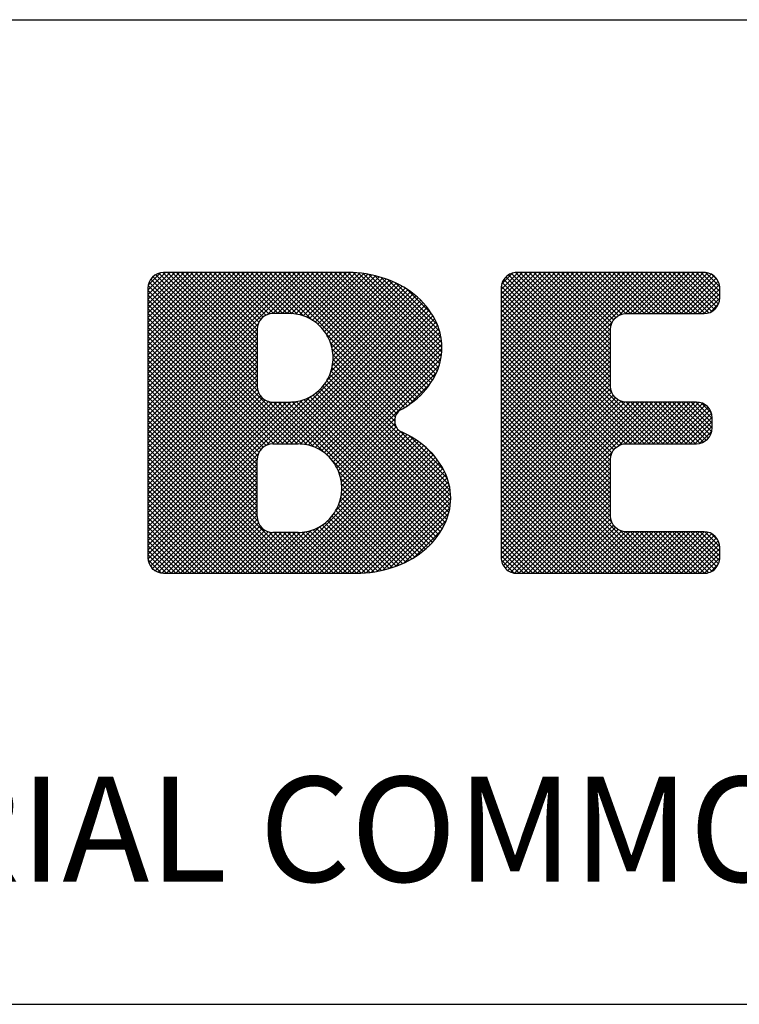
# Model space of a CAD drawing. Extents: x 2 to 107, y 1 to 70.
# Drawn here: x 97 to 98, y 8 to 10 of the extents above; entities that cross this region are included whole.
import ezdxf
from ezdxf.enums import TextEntityAlignment as Align

# ---------------------------------------------------------------- set-up
doc = ezdxf.new("R2010")
doc.units = 0
doc.header["$LTSCALE"] = 3.2
doc.header["$MEASUREMENT"] = 0
doc.layers.get('0').update_dxf_attribs({"linetype": 'CONTINUOUS'})
doc.layers.add('001-LOGOS', color=202, linetype='CONTINUOUS')
doc.layers.add('001-OBJECT-WHITE', color=7, linetype='CONTINUOUS')
doc.styles.add('TITLEBLK$0$ROMANS', font='romans', dxfattribs={"height": 0.01})

# ---------------------------------------------------------------- blocks, each defined once
blk = doc.blocks.new('TITLEBLK', base_point=(8, 0.5))
at = {"color": 7}
for p, q in [((3, 3.1875), (8, 3.1875)), ((3, 2.625), (8, 2.625))]:
    blk.add_line(p, q, dxfattribs=at)
at = {"color": 80, "style": 'TITLEBLK$0$ROMANS'}
blk.add_text('NEWTOWN INDUSTRIAL COMMONS     ', height=0.06, dxfattribs=at).set_placement((5.4875, 2.7249999999999996), align=Align.MIDDLE_RIGHT)
blk = doc.blocks.new('*X24')
at = {"color": 0}
for p, q in [((4.897099584586368, 5.079847881110879), (4.98671724641765, 5.169465542942162)), ((4.897099584586368, 5.082499531540329), (4.9840655959882, 5.169465542942162)), ((4.8970995845863685, 5.085151181969779), (4.981413945558751, 5.169465542942162)), ((4.8970995845863685, 5.087802832399229), (4.978762295129301, 5.169465542942162)), ((4.8970995845863685, 5.090454482828679), (4.976110644699852, 5.169465542942162)), ((4.8970995845863685, 5.093106133258128), (4.973458994270403, 5.169465542942162)), ((4.8970995845863685, 5.095757783687577), (4.970807343840953, 5.169465542942162)), ((4.8970995845863685, 5.098409434117027), (4.968155693411504, 5.169465542942162)), ((4.897099584586368, 5.101061084546476), (4.965504042982054, 5.169465542942162)), ((4.897099584586368, 5.103712734975926), (4.9628523925526045, 5.169465542942162)), ((4.897099584586368, 5.106364385405375), (4.960200742123154, 5.169465542942162)), ((4.897099584586368, 5.109016035834825), (4.957549091693705, 5.169465542942162)), ((4.897099584586368, 5.1116676862642745), (4.954897441264256, 5.169465542942162)), ((4.897099584586368, 5.114319336693724), (4.952245790834806, 5.169465542942162)), ((4.897099584586368, 5.116970987123174), (4.949594140405357, 5.169465542942162)), ((4.897099584586368, 5.119622637552623), (4.946942489975907, 5.169465542942162)), ((4.897099584586368, 5.122274287982073), (4.944290839546458, 5.169465542942162)), ((4.897099584586368, 5.124925938411522), (4.941639189117008, 5.169465542942162)), ((4.897099584586368, 5.127577588840971), (4.938987538687559, 5.169465542942162)), ((4.897099584586368, 5.130229239270421), (4.9363358882581085, 5.169465542942162)), ((4.897099584586368, 5.13288088969987), (4.933684237828659, 5.169465542942162)), ((4.897099584586368, 5.13553254012932), (4.93103258739921, 5.169465542942162)), ((4.897099584586368, 5.1381841905587695), (4.92838093696976, 5.169465542942162)), ((4.897099584586368, 5.1408358409882196), (4.925729286540311, 5.169465542942162)), ((4.897099584586368, 5.143487491417669), (4.923077636110861, 5.169465542942162)), ((4.897099584586368, 5.146139141847118), (4.920425985681412, 5.169465542942162)), ((4.897099584586368, 5.148790792276568), (4.917774335251962, 5.169465542942162)), ((4.897099584586368, 5.151442442706017), (4.915122684822513, 5.169465542942162)), ((4.897099584586368, 5.154094093135467), (4.9124710343930635, 5.169465542942162)), ((4.897099584586368, 5.156745743564916), (4.9098193839636135, 5.169465542942163)), ((4.897099584586368, 5.159397393994366), (4.907167733534164, 5.169465542942163)), ((4.959599584586368, 5.115458947000514), (4.905606505832018, 5.169452025754864)), ((4.9595995845863685, 5.118110597429964), (4.9082446390741685, 5.169465542942163)), ((4.9595995845863685, 5.120762247859413), (4.910896289503619, 5.169465542942163)), ((4.9595995845863685, 5.123413898288863), (4.913547939933069, 5.169465542942163)), ((4.9595995845863685, 5.126065548718312), (4.916199590362518, 5.169465542942163)), ((4.9595995845863685, 5.128717199147762), (4.918851240791968, 5.169465542942163)), ((4.9595995845863685, 5.131368849577211), (4.921502891221417, 5.169465542942163)), ((4.9595995845863685, 5.134020500006661), (4.924154541650867, 5.169465542942163)), ((4.9595995845863685, 5.136672150436111), (4.926806192080316, 5.169465542942163)), ((4.95984824898997, 5.139075136461957), (4.929457842509765, 5.169465542942163)), ((4.9605584953945, 5.141016540486877), (4.932109492939214, 5.169465542942163)), ((4.961597838693359, 5.142628847617469), (4.9347611433686644, 5.169465542942163)), ((4.962921440607402, 5.143956896132875), (4.937412793798114, 5.169465542942163)), ((4.964528987677594, 5.145000999492132), (4.940064444227564, 5.169465542942163)), ((4.966464423698685, 5.145717213900491), (4.942716094657014, 5.169465542942163)), ((4.9688591335458225, 5.145974154482802), (4.945367745086463, 5.169465542942163)), ((4.971510783975273, 5.145974154482802), (4.948019395515913, 5.169465542942163)), ((4.974162434404722, 5.145974154482802), (4.950671045945362, 5.169465542942163)), ((4.976814084834172, 5.145974154482802), (4.953322696374812, 5.169465542942163)), ((4.979510323914966, 5.145929565831458), (4.955974346804262, 5.169465542942163)), ((4.982532549678071, 5.145558990497802), (4.958625997233711, 5.169465542942163)), ((4.986143955018969, 5.1445992355863535), (4.9612776476631595, 5.169465542942163)), ((4.991286315824304, 5.1421085252104675), (4.9639292980926095, 5.169465542942163)), ((4.965218109431839, 5.145314755526901), (4.9893688968470995, 5.169465542942162)), ((5.043801269371481, 5.092245222092741), (4.96658094852206, 5.169465542942162)), ((4.968528881091423, 5.1459738767570355), (4.9920205472765495, 5.169465542942162)), ((5.045423347881785, 5.0932747940118865), (4.969232598951509, 5.169465542942162)), ((4.971180809246639, 5.145974154482802), (4.994672197705999, 5.169465542942162)), ((5.0469972767349836, 5.094352515588137), (4.971884249380959, 5.169465542942162)), ((4.973832459676089, 5.145974154482802), (4.997323848135448, 5.169465542942162)), ((5.048523986641953, 5.0954774561106175), (4.974535899810408, 5.169465542942162)), ((4.976484110105538, 5.145974154482802), (4.999975498564898, 5.169465542942162)), ((5.050003276471417, 5.096649816710603), (4.977187550239858, 5.169465542942162)), ((4.979111937317249, 5.145950331265064), (5.002627148994347, 5.169465542942162)), ((5.051428280119124, 5.097876463492346), (4.979839200669308, 5.169465542942162)), ((4.981536428265123, 5.145723171783488), (5.005278799423797, 5.169465542942162)), ((5.052797883702173, 5.0991585103387465), (4.982490851098757, 5.169465542942162)), ((4.983762548640303, 5.145297641729219), (5.007930449853246, 5.169465542942162)), ((5.054112315538149, 5.10049572893222), (4.985142501528207, 5.169465542942162)), ((4.98582471784073, 5.144708160500196), (5.010582100282696, 5.169465542942162)), ((4.987745346343724, 5.1439771385737405), (5.01320337934364, 5.169435171573656)), ((5.055371516328276, 5.101888178571543), (4.987794151957656, 5.169465542942162)), ((5.056575137604222, 5.1033362077250475), (4.990445802387106, 5.169465542942162)), ((5.057722532525032, 5.104840463233686), (4.993097452816556, 5.169465542942162)), ((5.058812738449361, 5.106401907738806), (4.995749103246005, 5.169465542942162)), ((5.059844450163465, 5.108021846454152), (4.998400753675454, 5.169465542942162)), ((5.060815981967956, 5.10970196507911), (5.001052404104904, 5.169465542942162)), ((5.0617229064299245, 5.111446691046591), (5.003704054534353, 5.169465542942162)), ((5.0625468379321745, 5.113274409973791), (5.006355704963803, 5.169465542942162)), ((5.06327929960422, 5.115193598731194), (5.009007355393253, 5.169465542942162)), ((5.063912624380299, 5.1172119243845655), (5.011660745018246, 5.169463803746618)), ((5.064436734297039, 5.119339464897275), (5.01438684393319, 5.169389355261124)), ((5.099036899915846, 5.080259763802191), (5.188242679055816, 5.169465542942161)), ((5.099036899915846, 5.082911414231641), (5.185591028626367, 5.169465542942161)), ((5.099036899915846, 5.08556306466109), (5.182939378196917, 5.169465542942161)), ((5.099036899915846, 5.08821471509054), (5.1802877277674675, 5.169465542942162)), ((5.099036899915846, 5.0908663655199895), (5.1776360773380175, 5.169465542942162)), ((5.099036899915846, 5.0935180159494395), (5.174984426908568, 5.169465542942162)), ((5.099036899915846, 5.096169666378889), (5.172332776479118, 5.169465542942162)), ((5.099036899915846, 5.098821316808339), (5.169681126049669, 5.169465542942162)), ((5.099036899915846, 5.101472967237788), (5.167029475620219, 5.169465542942162)), ((5.099036899915846, 5.104124617667237), (5.16437782519077, 5.169465542942162)), ((5.099036899915846, 5.106776268096687), (5.161726174761321, 5.169465542942162)), ((5.099036899915846, 5.109427918526136), (5.159074524331871, 5.169465542942162)), ((5.099036899915846, 5.112079568955586), (5.156422873902422, 5.169465542942162)), ((5.099036899915846, 5.114731219385035), (5.153771223472972, 5.169465542942162)), ((5.099036899915846, 5.117382869814485), (5.151119573043522, 5.169465542942162)), ((5.099036899915846, 5.120034520243935), (5.148467922614072, 5.169465542942162)), ((5.099036899915846, 5.122686170673385), (5.145816272184623, 5.169465542942162)), ((5.099036899915846, 5.125337821102834), (5.143164621755174, 5.169465542942162)), ((5.099036899915846, 5.127989471532284), (5.140512971325724, 5.169465542942162)), ((5.099036899915846, 5.130641121961733), (5.137861320896275, 5.169465542942162)), ((5.099036899915846, 5.133292772391183), (5.135209670466825, 5.169465542942162)), ((5.099036899915846, 5.135944422820632), (5.132558020037376, 5.169465542942162)), ((5.099036899915846, 5.138596073250081), (5.129906369607926, 5.169465542942162)), ((5.099036899915846, 5.141247723679531), (5.1272547191784765, 5.169465542942162)), ((5.099036899915846, 5.1438993741089805), (5.124603068749027, 5.169465542942162)), ((5.099036899915846, 5.1465510245384305), (5.121951418319577, 5.169465542942162)), ((5.099036899915846, 5.14920267496788), (5.119299767890128, 5.169465542942162)), ((5.099036899915846, 5.15185432539733), (5.116648117460678, 5.169465542942162)), ((5.099036899915846, 5.154505975826779), (5.113996467031229, 5.169465542942162)), ((5.099036899915846, 5.157157626256229), (5.111344816601779, 5.169465542942162)), ((5.099036899915846, 5.159809276685678), (5.10869316617233, 5.169465542942162)), ((5.161536899915846, 5.115047064309203), (5.1071611320377475, 5.169422832187301)), ((5.161536899915846, 5.117698714738652), (5.109770071712336, 5.169465542942162)), ((5.161536899915846, 5.120350365168102), (5.112421722141785, 5.169465542942162)), ((5.161536899915846, 5.123002015597552), (5.115073372571235, 5.169465542942162)), ((5.161536899915846, 5.125653666027001), (5.117725023000684, 5.169465542942162)), ((5.161536899915846, 5.128305316456451), (5.120376673430134, 5.169465542942162)), ((5.161536899915846, 5.1309569668859005), (5.123028323859583, 5.169465542942162)), ((5.161536899915846, 5.133608617315351), (5.125679974289033, 5.169465542942161)), ((5.161536899915846, 5.136260267744799), (5.128331624718482, 5.169465542942161)), ((5.16171133140476, 5.138737486685334), (5.130983275147932, 5.169465542942161)), ((5.162361960165055, 5.140738508354489), (5.133634925577381, 5.169465542942161)), ((5.163354533134143, 5.14239758581485), (5.136286576006831, 5.169465542942161)), ((5.164634969054433, 5.14376880032401), (5.138938226436281, 5.169465542942161)), ((5.166196851566131, 5.144858568241762), (5.14158987686573, 5.169465542942161)), ((5.168075919893864, 5.145631150343478), (5.14424152729518, 5.169465542942161)), ((5.170385834099989, 5.1459728865668035), (5.146893177724629, 5.169465542942161)), ((5.173036216613439, 5.145974154482802), (5.149544828154079, 5.169465542942161)), ((5.175687867042888, 5.145974154482802), (5.152196478583529, 5.169465542942161)), ((5.178339517472338, 5.145974154482802), (5.154848129012978, 5.169465542942161)), ((5.180991167901787, 5.145974154482802), (5.157499779442428, 5.169465542942161)), ((5.1836428183312355, 5.145974154482802), (5.160151429871877, 5.169465542942161)), ((5.186294468760686, 5.145974154482802), (5.162803080301327, 5.169465542942161)), ((5.188946119190136, 5.145974154482802), (5.165454730730776, 5.169465542942161)), ((5.166391315905055, 5.144962529361951), (5.190894329485265, 5.169465542942161)), ((5.191597769619585, 5.145974154482802), (5.168106381160226, 5.169465542942161)), ((5.170040914300062, 5.145960477327508), (5.193545979914715, 5.169465542942161)), ((5.194249420049035, 5.145974154482802), (5.170758031589675, 5.169465542942161)), ((5.172706241884805, 5.145974154482802), (5.196197630344164, 5.169465542942161)), ((5.196901070478484, 5.145974154482802), (5.173409682019125, 5.169465542942161)), ((5.1753578923142545, 5.145974154482802), (5.198849280773614, 5.169465542942161)), ((5.199552720907934, 5.145974154482802), (5.176061332448575, 5.169465542942161)), ((5.178009542743704, 5.145974154482802), (5.201500931203063, 5.169465542942161)), ((5.202204371337383, 5.145974154482802), (5.178712982878024, 5.169465542942161)), ((5.180661193173154, 5.145974154482802), (5.204152581632513, 5.169465542942161)), ((5.204856021766833, 5.145974154482802), (5.181364633307474, 5.169465542942161)), ((5.183312843602603, 5.145974154482802), (5.2068042320619625, 5.169465542942161)), ((5.207507672196283, 5.145974154482802), (5.1840162837369235, 5.169465542942161)), ((5.185964494032053, 5.145974154482802), (5.209455882491412, 5.169465542942161)), ((5.210159322625732, 5.145974154482802), (5.1866679341663735, 5.169465542942161)), ((5.188616144461502, 5.145974154482802), (5.212107532920862, 5.169465542942161)), ((5.212810973055182, 5.145974154482802), (5.1893195845958235, 5.169465542942161)), ((5.191267794890952, 5.145974154482802), (5.214759183350311, 5.169465542942161)), ((5.21545299951267, 5.145983778454763), (5.191971235025272, 5.169465542942161)), ((5.217708581261739, 5.146379847135144), (5.194622885454721, 5.169465542942161)), ((5.219551629987726, 5.147188448838606), (5.197274535884171, 5.169465542942161)), ((5.221083660009077, 5.148308069246705), (5.19992618631362, 5.169465542942161)), ((5.222335372125084, 5.1497080075601485), (5.20257783674307, 5.169465542942161)), ((5.223296243000052, 5.151398787114631), (5.20522948717252, 5.169465542942161)), ((5.2239054001800485, 5.153441280364083), (5.207881137601969, 5.169465542942161)), ((5.224036899915845, 5.155961431057736), (5.210532788031419, 5.169465542942161)), ((5.224036899915845, 5.158613081487186), (5.2131844384608685, 5.169465542942161)), ((5.223997771770963, 5.161303860061516), (5.2158752170352, 5.16942641479728)), ((4.897272671317813, 5.162222131155262), (4.904342996373268, 5.169292456210717)), ((4.959997985333819, 5.101802294105815), (4.897815969503416, 5.16398430993622)), ((4.959599584586368, 5.104852345282717), (4.898767350417214, 5.165684579451871)), ((4.959599584586368, 5.1075039957121655), (4.90001054728117, 5.1670930330173634)), ((4.959599584586368, 5.110155646141615), (4.901533807476034, 5.168221423251949)), ((4.959599584586368, 5.112807296571065), (4.903366393959119, 5.1690404871983135)), ((4.989540540910661, 5.143120682711228), (5.015731938709159, 5.169312080509726)), ((4.991221230071036, 5.142149721442154), (5.018174410375606, 5.169102901746723)), ((4.992794394809265, 5.141071235750933), (5.020538341098041, 5.168815182039708)), ((4.994264566437199, 5.139889756949417), (5.022829973885089, 5.168455164397307)), ((4.9956342715278925, 5.138607811610661), (5.025054535318426, 5.168028075401194)), ((4.99690478555822, 5.137226675211539), (5.027216445168982, 5.167538334822301)), ((4.998075756994456, 5.135745996218325), (5.029319472532946, 5.166989711756815)), ((4.999144526077856, 5.134163114872276), (5.031366854245683, 5.166385443040103)), ((5.000106462417549, 5.132473400782519), (5.033359888777998, 5.165726827142969)), ((5.000954516895606, 5.130669804831127), (5.035292581243171, 5.165007869178692)), ((5.001679085476162, 5.128742722982234), (5.037166542432301, 5.1642301799383725)), ((5.06483816814448, 5.121589681479284), (5.017233846584196, 5.169194003039568)), ((5.065098487441384, 5.1239810126118295), (5.020220749621313, 5.168858750431901)), ((5.065191499964907, 5.126539650517756), (5.023373163816784, 5.168357986665879)), ((5.0650780153141595, 5.129304785597953), (5.02672708216137, 5.167655718750743)), ((5.064694760115983, 5.132339691225578), (5.030335986106805, 5.166698465234756)), ((5.063926698269032, 5.135759403501979), (5.034297902281856, 5.165388199489155)), ((5.099333684202727, 5.162757711402009), (5.1057447314559985, 5.169168758655281)), ((5.161536905413545, 5.1044404570937045), (5.100536892922579, 5.16544046958467)), ((5.161536899915846, 5.107092113020854), (5.101736538594614, 5.166892474342085)), ((5.161536899915846, 5.109743763450304), (5.103215505142084, 5.168065158224065)), ((5.161536899915846, 5.112395413879753), (5.104996044787428, 5.168936269008171)), ((5.193919445320401, 5.145974154482802), (5.2171574487132295, 5.16921215787563)), ((5.196571095749851, 5.145974154482802), (5.219095434775044, 5.168498493507995)), ((5.1992227461793, 5.145974154482802), (5.220705017494773, 5.167456425798275)), ((5.20187439660875, 5.145974154482802), (5.222030522222499, 5.166130280096551)), ((5.2045260470381995, 5.145974154482802), (5.223071903773637, 5.16452001121824)), ((5.2225829821533, 5.16537030010863), (5.219941657082313, 5.168011625179616)), ((4.9850894079652415, 5.071407570615494), (4.897099584586368, 5.159397393994369)), ((4.988204540070669, 5.070944088939517), (4.897219402667895, 5.1619292263422905)), ((5.001751978541874, 5.112905713471248), (5.047299289880238, 5.158453024809612)), ((5.0022667934651714, 5.126678780541793), (5.038984406642705, 5.163396393719327)), ((5.002608708200576, 5.116414093559399), (5.0457346546877515, 5.159540040046576)), ((5.002696808778039, 5.124457145425211), (5.040748405821349, 5.162508742468521)), ((5.002937632167697, 5.12204631838542), (5.042460428824536, 5.1615691150422585)), ((5.002938531193053, 5.119395566981327), (5.044122067804676, 5.16057910359295)), ((5.0625155380808815, 5.139822214119579), (5.0389016451648425, 5.1634361070356185)), ((5.059613545935833, 5.145375856694077), (5.044904520866607, 5.160084881763304)), ((5.186360555288042, 5.07166185593086), (5.099036899915846, 5.158985511303057)), ((5.189012205717492, 5.07166185593086), (5.099104830086906, 5.161569231561446)), ((5.162156238060181, 5.101169474017619), (5.099634726427257, 5.163690985650543)), ((5.207177697467649, 5.145974154482802), (5.2237847078602435, 5.162581164875396)), ((5.209829347897099, 5.145974154482802), (5.224036899915845, 5.1601817065015485)), ((4.98235142810828, 5.071493900043006), (4.897099584586368, 5.156745743564919)), ((4.97969977767883, 5.071493900043007), (4.897099584586368, 5.15409409313547)), ((4.9648039108827176, 5.0706543449531924), (5.050286104972789, 5.156136539043264)), ((4.9682897827561465, 5.071488566397171), (5.051700251477688, 5.154899035118714)), ((4.970946766831431, 5.071493900043007), (5.053059065317604, 5.15360619852918)), ((4.999702834006196, 5.108204918506121), (5.048816864763443, 5.157318949263367)), ((5.183708904858593, 5.07166185593086), (5.099036899915846, 5.156333860873607)), ((5.181057254429143, 5.07166185593086), (5.099036899915846, 5.153682210444157)), ((5.212480998326548, 5.145974154482802), (5.224036899915845, 5.1575300560720985)), ((5.215133163587078, 5.145974669313882), (5.224036385084765, 5.154877890811569)), ((4.97704812724938, 5.071493900043007), (4.897099584586368, 5.15144244270602)), ((4.974396476819931, 5.071493900043007), (4.897099584586368, 5.1487907922765705)), ((4.973598417260881, 5.071493900043007), (5.054362718375613, 5.152258201157738)), ((4.97625006769033, 5.071493900043007), (5.0556110952052205, 5.150854927557897)), ((4.978901718119779, 5.071493900043007), (5.05680379000442, 5.149395971927646)), ((4.981553368549228, 5.071493900043007), (5.0579400958664165, 5.147880627360195)), ((5.178405603999693, 5.07166185593086), (5.099036899915846, 5.151030560014708)), ((5.1757539535702435, 5.07166185593086), (5.099036899915846, 5.148378909585258)), ((5.218461180721588, 5.146651036018944), (5.2233600183797035, 5.151549873677059)), ((4.971744826390481, 5.071493900043007), (4.897099584586368, 5.1461391418471205)), ((4.969093175961031, 5.071493900043007), (4.897099584586368, 5.1434874914176705)), ((4.984178190677209, 5.071467071741537), (5.059018985632833, 5.146307866697161)), ((4.986596910303216, 5.071234140938095), (5.060039083110305, 5.144676313745184)), ((4.988818378014277, 5.070803958219706), (5.060998622698337, 5.142984202903765)), ((5.1731023031407934, 5.07166185593086), (5.099036899915846, 5.145727259155809)), ((5.1704510620617326, 5.071661446580472), (5.099036899915846, 5.143075608726359)), ((4.966654275060323, 5.071281150514265), (4.897099584586368, 5.140835840988221)), ((4.897099584586368, 5.07719623068143), (4.9602589835422695, 5.140355629637332)), ((4.964685539686936, 5.070598235458202), (4.897099584586368, 5.138184190558771)), ((4.897099584586368, 5.07454458025198), (4.959599862312135, 5.137044857977748)), ((4.990876604083658, 5.070210533859638), (5.061890797901597, 5.141224727677576)), ((4.992793768433517, 5.0694760477800465), (5.06269736698331, 5.13937964632984)), ((4.9945858587161664, 5.068616487633247), (5.063411124599648, 5.137441753516729)), ((5.099036899915846, 5.077608113372742), (5.162548525036697, 5.141119738493593)), ((5.168127507209779, 5.071333351002975), (5.099036899915846, 5.14042395829691)), ((5.166239572385628, 5.070569635397677), (5.099036899915846, 5.1377723078674595)), ((5.099036899915846, 5.074956462943292), (5.16155057707114, 5.1374701400985865)), ((4.96305161512614, 5.0695805095895485), (4.897099584586368, 5.135532540129322)), ((4.897099584586368, 5.071892929822531), (4.9595995845863685, 5.134392929822532)), ((4.961703497252513, 5.068276977033728), (4.897099584586368, 5.132880889699873)), ((4.897099584586368, 5.069241279393082), (4.9595995845863685, 5.131741279393082)), ((4.960638041067177, 5.066690782789615), (4.897099584586368, 5.130229239270424)), ((4.996263662619653, 5.067642641107284), (5.064023989875613, 5.135402968363244)), ((4.9978340891057655, 5.066561417163946), (5.0645253146904725, 5.133252642748654)), ((5.042129897502077, 5.091264943532694), (4.998996611602941, 5.134398229431831)), ((4.999301612573073, 5.065377290201805), (5.064900817011484, 5.130976494640215)), ((5.164670422092237, 5.069487135261618), (5.099036899915846, 5.1351206574380095)), ((5.099036899915846, 5.072304812513843), (5.161536899915846, 5.134804812513843)), ((5.163383053982299, 5.068122852942107), (5.099036899915846, 5.13246900700856)), ((5.099036899915846, 5.069653162084394), (5.161536899915846, 5.132153162084394)), ((4.897099584586368, 5.066589628963632), (4.9595995845863685, 5.129089628963633)), ((4.959895272361123, 5.064781901066217), (4.897099584586368, 5.127577588840974)), ((4.897099584586368, 5.063937978534183), (4.9595995845863685, 5.126437978534183)), ((4.959599584586368, 5.062425938411525), (4.897099584586368, 5.124925938411525)), ((5.000668711097575, 5.064092738296856), (5.065130813700961, 5.128554840900242)), ((5.040567490636772, 5.090175699968549), (5.001512101825774, 5.129231088779548)), ((5.001936643893164, 5.0627090206629966), (5.06518709905736, 5.125959475827193)), ((5.039359061473185, 5.088732478702689), (5.002503391200486, 5.125588148975388)), ((5.16238290038357, 5.0664713561113865), (5.099036899915846, 5.129817356579112)), ((5.099036899915846, 5.067001511654944), (5.161536899915846, 5.129501511654944)), ((5.161722484925267, 5.06448012114024), (5.099036899915846, 5.127165706149662)), ((5.099036899915846, 5.0643498612254945), (5.161536899915846, 5.1268498612254945)), ((5.161536899915846, 5.062014055720212), (5.099036899915846, 5.124514055720213)), ((4.897099584586368, 5.061286328104733), (4.9595995845863685, 5.123786328104734)), ((4.959599584586368, 5.059774287982075), (4.897099584586368, 5.122274287982075)), ((4.897099584586368, 5.0586346776752835), (4.9595995845863685, 5.1211346776752835)), ((4.959599584586368, 5.057122637552625), (4.897099584586368, 5.119622637552625)), ((5.038516266438806, 5.0869236233076185), (5.002907610565766, 5.122532279180659)), ((5.038180659360929, 5.084607579956046), (5.002957258198327, 5.119830981118647)), ((5.003104987646703, 5.061225713987085), (5.065026935504978, 5.12314766184536)), ((5.004171034599082, 5.059640110510016), (5.064580001473528, 5.120049077384461)), ((5.099036899915846, 5.061698210796044), (5.161536899915846, 5.124198210796044)), ((5.161536899915846, 5.059362405290762), (5.099036899915846, 5.121862405290763)), ((5.099036899915846, 5.059046560366595), (5.161536899915846, 5.121546560366595)), ((5.161536899915846, 5.056710754861313), (5.099036899915846, 5.119210754861313)), ((5.099036899915846, 5.056394909937145), (5.161536899915846, 5.118894909937145)), ((4.897099584586368, 5.0559830272458335), (4.9595995845863685, 5.118483027245834)), ((4.959599584586368, 5.054470987123175), (4.897099584586368, 5.116970987123175)), ((4.897099584586368, 5.053331376816384), (4.959599584586368, 5.115831376816384)), ((4.959599584586368, 5.051819336693725), (4.897099584586368, 5.114319336693725)), ((4.897099584586368, 5.050679726386935), (4.959599584586368, 5.113179726386934)), ((5.069359807834754, 5.048125130623321), (5.002355674013662, 5.115129264444413)), ((5.0392169119440595, 5.0809196769434655), (5.002754694795777, 5.117381894091748)), ((5.005130097981561, 5.057947523463045), (5.063714376152066, 5.11653180163355)), ((5.161536899915846, 5.054059104431863), (5.099036899915846, 5.116559104431864)), ((5.099036899915846, 5.053743259507696), (5.161536899915846, 5.116243259507696)), ((5.161536899915846, 5.051407454002414), (5.099036899915846, 5.113907454002414)), ((5.099036899915846, 5.051091609078246), (5.161536899915846, 5.113591609078246)), ((4.959599584586368, 5.049167686264275), (4.897099584586368, 5.111667686264276)), ((4.8970995845863685, 5.048028075957485), (4.959599584586368, 5.110528075957485)), ((4.959599584586368, 5.046516035834826), (4.897099584586368, 5.109016035834826)), ((4.8970995845863685, 5.045376425528036), (4.959599584586368, 5.107876425528035)), ((5.069990724108834, 5.036887612631443), (4.999323874000579, 5.107554462739698)), ((5.0701691641808, 5.039360822988926), (5.00026611865457, 5.109263868515157)), ((5.070162317373525, 5.042019320225651), (5.001092920815762, 5.111088716783414)), ((5.069920655619188, 5.044912632409438), (5.001794294766768, 5.113038993261858)), ((5.005975056943325, 5.056140831995359), (5.062114648695958, 5.1122804237479915)), ((5.161536899915846, 5.048755803572964), (5.099036899915846, 5.1112558035729645)), ((5.099036899915846, 5.048439958648797), (5.161536899915846, 5.110939958648797)), ((5.161536899915846, 5.0461041531435145), (5.099036899915846, 5.1086041531435145)), ((5.099036899915846, 5.045788308219347), (5.161536899915846, 5.108288308219347)), ((4.959599584586368, 5.043864385405376), (4.897099584586368, 5.106364385405376)), ((4.8970995845863685, 5.042724775098586), (4.959599584586368, 5.105224775098586)), ((4.959599584586368, 5.041212734975926), (4.897099584586368, 5.103712734975927)), ((4.8970995845863685, 5.040073124669137), (4.959764069231246, 5.102737609314015)), ((5.068617053451093, 5.030306332000834), (4.995867825623392, 5.103055559828535)), ((5.06919581108125, 5.032379224800128), (4.997120722664567, 5.10445431321681)), ((5.069658954175486, 5.034567732135342), (4.998273734972592, 5.105952951338235)), ((5.046464693489271, 5.0939788181118555), (5.058659224691129, 5.106173349313714)), ((5.161536899915846, 5.043452502714064), (5.099036899915846, 5.105952502714065)), ((5.099036899915846, 5.043136657789898), (5.161536899915846, 5.105636657789898)), ((5.161536899915846, 5.040800852284614), (5.099036899915846, 5.103300852284615)), ((5.099036899915846, 5.040485007360449), (5.161640520643363, 5.103088628087966)), ((4.9595995845863685, 5.038561084546478), (4.897099584586368, 5.101061084546479)), ((4.8970995845863685, 5.037421474239688), (4.960405662124737, 5.100727551778056)), ((4.8970995845863685, 5.034769823810238), (4.961391269793887, 5.099061509017757)), ((4.9595995845863685, 5.035909434117028), (4.897099584586368, 5.098409434117029)), ((4.8970995845863685, 5.0321181733807885), (4.962665357970306, 5.097683946764726)), ((4.8970995845863685, 5.008253319515743), (4.985436830606788, 5.096590565536161)), ((4.8970995845863685, 5.0294665229513384), (4.964220607136554, 5.096587545501524)), ((4.89715424345497, 5.0056563279548945), (4.9901131673601995, 5.098615251860124)), ((5.063288862661816, 5.019724620213415), (4.986176707216707, 5.096836775658525)), ((5.064349255790663, 5.021315877514017), (4.9880739288435985, 5.097591204461082)), ((5.065350340623826, 5.022966443110305), (4.989848084475513, 5.098468699258617)), ((5.0662902172631865, 5.024678216900393), (4.99150918639534, 5.09945924776824)), ((5.067156485834604, 5.026463598758426), (4.993063734211383, 5.100556350381647)), ((5.067934342318729, 5.028337392703751), (4.99451587674665, 5.101755858275829)), ((5.099036899915846, 5.0378333569309985), (5.162218418270202, 5.101014875285355)), ((5.161536899915846, 5.038149201855165), (5.099036899915846, 5.100649201855165)), ((5.099036899915846, 5.035181706501549), (5.163155842204319, 5.099300648790022)), ((5.161536899915846, 5.035497551425715), (5.099036899915846, 5.097997551425716)), ((5.099036899915846, 5.032530056072099), (5.164386584780144, 5.097879740936397)), ((5.099036899915846, 5.02987840564265), (5.165897083336133, 5.096738589062937)), ((4.8970995845863685, 5.026814872521889), (4.966091616618094, 5.095806904553615)), ((4.8970995845863685, 5.010904969945192), (4.981960827547813, 5.095766212906637)), ((4.9595995845863685, 5.033257783687579), (4.8970995845863685, 5.095757783687579)), ((4.8970995845863685, 5.013556620374642), (4.979013038884984, 5.0954700746732575)), ((4.8970995845863685, 5.024163222092439), (4.968389226012935, 5.095452863519006)), ((4.8970995845863685, 5.016208270804091), (4.976341718591529, 5.0954504048092515)), ((4.8970995845863685, 5.018859921233541), (4.97369006816208, 5.0954504048092515)), ((4.8970995845863685, 5.02151157166299), (4.97103841773263, 5.0954504048092515)), ((4.9595995845863685, 5.030606133258129), (4.8970995845863685, 5.0931061332581296)), ((4.991996465635333, 5.069803813804302), (4.965951473882932, 5.095848805556703)), ((4.998064758290562, 5.066387171578523), (4.969001525059833, 5.0954504048092515)), ((5.055741035759228, 5.011362544539305), (4.971653175489282, 5.0954504048092515)), ((5.057137580994981, 5.012617649733001), (4.974304825918731, 5.0954504048092515)), ((5.058478879379781, 5.013928001777652), (4.97695647634818, 5.095450404809252)), ((5.059765011456462, 5.01529352013042), (4.979560465971245, 5.0954980656156375)), ((5.060995770293771, 5.01671441172256), (4.981946311538142, 5.09576387047819)), ((5.0621706560512125, 5.018191176394568), (4.984141141148222, 5.096220691297559)), ((5.099036899915846, 5.0272267552132), (5.167714539739344, 5.0959043950366985)), ((5.099036899915846, 5.024575104783751), (5.169932516188111, 5.095470721056016)), ((5.099036899915846, 5.0086652022070535), (5.185822102518044, 5.0954504048092515)), ((5.099036899915846, 5.0113168526365035), (5.183170452088595, 5.095450404809252)), ((5.099036899915846, 5.013968503065953), (5.180518801659145, 5.095450404809252)), ((5.099036899915846, 5.016620153495402), (5.177867151229695, 5.095450404809252)), ((5.099036899915846, 5.019271803924852), (5.175215500800246, 5.095450404809252)), ((5.099036899915846, 5.021923454354301), (5.172563850370796, 5.095450404809252)), ((5.161536899915846, 5.032845900996267), (5.099036899915846, 5.095345900996268)), ((5.1615380984313495, 5.030193052051313), (5.099036899915846, 5.092694250566818)), ((5.099054312755404, 5.006030964617163), (5.188473752947494, 5.0954504048092515)), ((5.166250636549799, 5.070575637982109), (5.191125403376943, 5.0954504048092515)), ((5.19166385614694, 5.07166185593086), (5.167255969124213, 5.0960697429535875)), ((5.1699706756024355, 5.071644026605295), (5.193777053806392, 5.0954504048092515)), ((5.194315506576389, 5.07166185593086), (5.170526952200298, 5.095450410306952)), ((5.17264015535745, 5.07166185593086), (5.196428704235842, 5.0954504048092515)), ((5.196967157005839, 5.07166185593086), (5.173178608127447, 5.095450404809252)), ((5.1752918057869, 5.07166185593086), (5.199080354665291, 5.0954504048092515)), ((5.199618807435289, 5.07166185593086), (5.175830258556896, 5.095450404809252)), ((5.177943456216349, 5.07166185593086), (5.201732005094741, 5.0954504048092515)), ((5.2022704578647385, 5.07166185593086), (5.178481908986346, 5.095450404809252)), ((5.180595106645799, 5.07166185593086), (5.2043836555241905, 5.0954504048092515)), ((5.2049221082941886, 5.07166185593086), (5.181133559415796, 5.095450404809252)), ((5.183246757075248, 5.07166185593086), (5.20703530595364, 5.0954504048092515)), ((5.207573758723638, 5.07166185593086), (5.1837852098452455, 5.095450404809252)), ((5.185898407504697, 5.07166185593086), (5.20968695638309, 5.0954504048092515)), ((5.210225409153088, 5.07166185593086), (5.1864368602746955, 5.0954504048092515)), ((5.1885500579341475, 5.07166185593086), (5.212210546076828, 5.095322344073541)), ((5.212660434999717, 5.07187848051368), (5.189088510704146, 5.0954504048092515)), ((5.191201708363597, 5.07166185593086), (5.214256677405378, 5.0947168249726404)), ((5.214626098904026, 5.072564467038821), (5.191740161133595, 5.0954504048092515)), ((5.193853358793047, 5.07166185593086), (5.215950205580073, 5.093758702717887)), ((5.216257608995198, 5.073584607377098), (5.194391811563045, 5.0954504048092515)), ((5.196505009222496, 5.07166185593086), (5.217352614130371, 5.092509460838735)), ((5.217603495394242, 5.074890371407505), (5.197043461992494, 5.0954504048092515)), ((5.199156659651946, 5.07166185593086), (5.2184747823611675, 5.090979978640082)), ((5.218666587943061, 5.076478929288134), (5.199695112421944, 5.0954504048092515)), ((5.219406434490585, 5.078390733170059), (5.202346762851392, 5.0954504048092515)), ((5.2196977031591985, 5.080751114930896), (5.204998413280842, 5.0954504048092515)), ((5.2196977031591985, 5.083402765360345), (5.207650063710292, 5.0954504048092515)), ((5.2196977031591985, 5.086054415789795), (5.210301714139741, 5.0954504048092515)), ((5.219296648395347, 5.089107120983096), (5.213354419333043, 5.0950493500454)), ((4.959903684449588, 5.027650382965459), (4.8970995845863685, 5.0904544828286795)), ((4.987255699187651, 4.997646717797947), (4.8970995845863685, 5.08780283239923)), ((4.984604048758202, 4.997646717797947), (4.8970995845863685, 5.08515118196978)), ((5.006696250445441, 5.054210375068025), (5.03825561685899, 5.085769741481575)), ((5.162249560156795, 5.026829939896419), (5.099036899915846, 5.090042600137369)), ((5.188837306681601, 4.997590542942163), (5.099036899915846, 5.087390949707919)), ((5.201808310081395, 5.07166185593086), (5.219286429063528, 5.089139974912993)), ((5.204459960510845, 5.07166185593086), (5.219687014228921, 5.086888909648936)), ((4.981952398328752, 4.997646717797946), (4.897099584586368, 5.08249953154033)), ((4.979300747899303, 4.997646717797946), (4.897099584586368, 5.079847881110881)), ((5.007280139960408, 5.052142614153543), (5.038335236288457, 5.083197710481593)), ((5.007705673949217, 5.0499164977129025), (5.039034959822409, 5.081245783586095)), ((5.007940988888599, 5.0475001622228355), (5.040128545975548, 5.079687719309783)), ((5.186185656252151, 4.997590542942163), (5.099036899915846, 5.084739299278469)), ((5.183534005822702, 4.997590542942163), (5.099036899915846, 5.082087648849019)), ((5.180882355393252, 4.997590542942163), (5.099036899915846, 5.079435998419569)), ((5.207111610940294, 5.07166185593086), (5.2196977031591985, 5.0842479481497636)), ((5.209763261369744, 5.07166185593086), (5.2196977031591985, 5.081596297720314)), ((4.976649097469854, 4.997646717797946), (4.897099584586368, 5.077196230681431)), ((4.973997447040404, 4.997646717797946), (4.897099584586368, 5.074544580251981)), ((4.971345796610958, 4.997646717797946), (5.048655060250461, 5.07495598143745)), ((4.973997447040407, 4.997646717797946), (5.0502814606595505, 5.073930731417089)), ((5.004611913318489, 5.033564484934927), (5.046979254027629, 5.075931825644067)), ((5.006718960778676, 5.038323182824564), (5.045252639362421, 5.0768568614083085)), ((5.007594302901974, 5.041850175377311), (5.04347354390776, 5.0777294163830975)), ((5.0079346562891685, 5.044842179193955), (5.041639986553532, 5.078547509458319)), ((5.06831180406528, 5.051824784822245), (5.041551696054424, 5.078584892833101)), ((5.066319060579643, 5.0564691787373315), (5.046703113830615, 5.07608512548636)), ((5.178230704963803, 4.997590542942163), (5.099036899915846, 5.07678434799012)), ((5.175579054534353, 4.997590542942163), (5.099036899915846, 5.07413269756067)), ((5.212623326305325, 5.071870270436991), (5.219489288653068, 5.078736232784734)), ((4.971345796610954, 4.997646717797946), (4.897099584586368, 5.071892929822532)), ((4.968694146181504, 4.997646717797946), (4.897099584586368, 5.069241279393082)), ((4.976649097469857, 4.997646717797946), (5.0518596188994, 5.072857239227488)), ((4.979300747899306, 4.997646717797946), (5.053390483757936, 5.071736453656575)), ((4.981952398328756, 4.997646717797946), (5.054874215680026, 5.070568535149216)), ((4.984604048758206, 4.997646717797947), (5.056304153086889, 5.069346822126629)), ((5.06120359372016, 5.064236296026264), (5.054858448052332, 5.070581441694092)), ((5.172927404104904, 4.997590542942163), (5.099036899915846, 5.071481047131221)), ((5.170275753675454, 4.997590542942163), (5.099036899915846, 5.068829396701771)), ((4.966042495752056, 4.997646717797946), (4.897099584586368, 5.066589628963634)), ((4.963390845322607, 4.997646717797946), (4.897099584586368, 5.063937978534184)), ((4.897662715924289, 5.003513149994764), (4.960439139676183, 5.066289573746658)), ((4.89854943711945, 5.001748220760475), (4.959604918232204, 5.062803701873229)), ((4.9872556991876555, 4.997646717797947), (5.0576786561547165, 5.068069674765008)), ((4.989907349617106, 4.997646717797947), (5.058997978884753, 5.066737347065595)), ((4.992559000046555, 4.997646717797947), (5.060262087437098, 5.0653498051884895)), ((4.995210650476005, 4.997646717797947), (5.061470659244497, 5.063906726566439)), ((5.167624103246004, 4.997590542942163), (5.099036899915846, 5.066177746272321)), ((5.1649724528165555, 4.997590542942163), (5.099036899915846, 5.063526095842873)), ((5.099479108625121, 5.0038041100574295), (5.162623117864597, 5.066948119296907)), ((5.100307211607786, 5.001980562610646), (5.161554729241411, 5.06322808024427)), ((4.960739194893157, 4.997646717797946), (4.897099584586368, 5.0612863281047344)), ((4.958087544463708, 4.997646717797946), (4.897099584586368, 5.058634677675284)), ((4.899735623555756, 5.000282756767332), (4.959599584586368, 5.060146717797943)), ((4.901201087548899, 4.999096570331026), (4.959599584586368, 5.057495067368494)), ((4.997862300905454, 4.997646717797947), (5.062623074503595, 5.062407491396088)), ((5.000513951334904, 4.997646717797947), (5.063718399513082, 5.060851165976125)), ((5.054288888940386, 5.010163040928699), (5.002746946613499, 5.061704983255586)), ((5.003165601764353, 4.997646717797947), (5.064755360791771, 5.059236476825364)), ((5.005817252193803, 4.997646717797947), (5.0657323082471715, 5.057561773851315)), ((5.162320802387106, 4.997590542942163), (5.099036899915846, 5.060874445413424)), ((5.159669151957656, 4.997590542942163), (5.099036899915846, 5.0582227949839735)), ((5.1014432146632505, 5.00046491523666), (5.161536899915846, 5.060558600489256)), ((5.102859088671579, 4.999229138815539), (5.161536899915846, 5.057906950059806)), ((4.955435894034258, 4.997646717797946), (4.897099584586368, 5.055983027245835)), ((4.952784243604809, 4.997646717797945), (4.897099584586368, 5.053331376816385)), ((4.902966016783187, 4.998209849135864), (4.959599584586368, 5.054843416939044)), ((4.905109194743318, 4.997701376666545), (4.959599584586368, 5.052191766509595)), ((5.052786098079299, 5.009014181360336), (5.006191761818168, 5.055608517621467)), ((5.051236489102189, 5.007912139907996), (5.007362015403089, 5.051786613607097)), ((5.008468902623253, 4.997646717797947), (5.066645632622927, 5.055823447797621)), ((5.011120553052702, 4.997646717797947), (5.067477369453782, 5.054003534199026)), ((5.013772203482152, 4.997646717797948), (5.068218222772548, 5.052092737088343)), ((5.157017501528207, 4.997590542942163), (5.099036899915846, 5.055571144554524)), ((5.154365851098757, 4.997590542942163), (5.099036899915846, 5.052919494125074)), ((5.104567662857012, 4.998286062571523), (5.161536899915846, 5.055255299630357)), ((5.106633832866824, 4.997700582151885), (5.161536899915846, 5.052603649200907)), ((4.950132593175359, 4.997646717797945), (4.897099584586368, 5.050679726386935)), ((4.947480942745909, 4.997646717797945), (4.8970995845863685, 5.048028075957486)), ((4.907706186304167, 4.997646717797944), (4.959599584586368, 5.049540116080145)), ((4.910357836733616, 4.997646717797944), (4.959599584586368, 5.046888465650696)), ((5.049639233122766, 5.006857745457969), (5.007859038038888, 5.048637940541847)), ((5.047993298264636, 5.0058520298866505), (5.007969959171094, 5.045875368980192)), ((5.016424311352284, 4.99764717523863), (5.068860705511226, 5.0500835693975725)), ((5.019140444045747, 4.997711657502643), (5.069394986273026, 5.047966199729922)), ((5.021976034360519, 4.9978955973879655), (5.069807956449927, 5.045727519477374)), ((5.151714200669307, 4.997590542942163), (5.099036899915846, 5.050267843695624)), ((5.149062550239858, 4.997590542942163), (5.099036899915846, 5.047616193266175)), ((5.109175444086552, 4.997590542942163), (5.161536899915846, 5.049951998771458)), ((5.111827094516001, 4.997590542942163), (5.161536899915846, 5.047300348342008)), ((4.944829292316459, 4.997646717797945), (4.8970995845863685, 5.045376425528036)), ((4.94217764188701, 4.997646717797945), (4.8970995845863685, 5.042724775098587)), ((4.93952599145756, 4.997646717797945), (4.8970995845863685, 5.040073124669137)), ((4.913009487163066, 4.997646717797944), (4.959599584586368, 5.044236815221247)), ((4.915661137592515, 4.997646717797944), (4.959599584586368, 5.041585164791797)), ((5.044550118982431, 5.003991908309955), (5.007450542621059, 5.041091484671329)), ((5.046297428884263, 5.004896248837573), (5.007813012784602, 5.043380664937234)), ((5.024949613090862, 4.998217525688859), (5.070081707920579, 5.043349620518576)), ((5.028086083618928, 4.998702345787476), (5.070190897613039, 5.040807159781587)), ((5.146410899810408, 4.997590542942163), (5.099036899915846, 5.044964542836725)), ((5.143759249380959, 4.997590542942163), (5.099036899915846, 5.042312892407276)), ((5.11447874494545, 4.997590542942163), (5.161536899915846, 5.044648697912558)), ((5.1171303953749, 4.997590542942163), (5.161536899915846, 5.041997047483109)), ((4.936874341028111, 4.997646717797945), (4.8970995845863685, 5.037421474239687)), ((4.934222690598663, 4.997646717797945), (4.8970995845863685, 5.0347698238102385)), ((4.918312788021965, 4.997646717797944), (4.9595995845863685, 5.0389335143623475)), ((4.920964438451414, 4.997646717797944), (4.9595995845863685, 5.036281863932898)), ((5.0389799540458196, 5.001607121958218), (5.005443289985424, 5.035143786018614)), ((5.040893689820551, 5.002345036612936), (5.006245541826895, 5.036993184606592)), ((5.042749578393588, 5.0031407984693494), (5.006919965964203, 5.0389704108987345)), ((5.0314202992010655, 4.999384910940163), (5.070097810325134, 5.038062422064232)), ((5.03500375375937, 5.000316715069019), (5.069742044645724, 5.035055005955373)), ((5.141107598951509, 4.997590542942163), (5.099036899915846, 5.039661241977826)), ((5.13845594852206, 4.997590542942163), (5.099036899915846, 5.037009591548377)), ((5.1197820458043495, 4.997590542942163), (5.161536899915846, 5.039345397053659)), ((5.1224336962337995, 4.997590542942163), (5.161536899915846, 5.03669374662421)), ((4.931571040169213, 4.997646717797945), (4.8970995845863685, 5.032118173380789)), ((4.928919389739764, 4.997646717797945), (4.8970995845863685, 5.029466522951339)), ((4.923616088880864, 4.997646717797944), (4.9595995845863685, 5.033630213503448)), ((4.926267739310314, 4.997646717797944), (4.9595995845863685, 5.030978563073999)), ((5.030747419531321, 4.99923305475492), (5.001129704721607, 5.028850769564633)), ((5.032890256493197, 4.9997418682224914), (5.002362514297632, 5.030269610418057)), ((5.034975291343357, 5.000308483801782), (5.003494982008986, 5.031788793136152)), ((5.037005612100556, 5.000929813474032), (5.004523735361278, 5.03341169021331)), ((5.038926294684973, 5.001587605565172), (5.069015218115749, 5.0316765289959475)), ((5.1358042980926095, 4.997590542942163), (5.099036899915846, 5.034357941118927)), ((5.1331526476631595, 4.997590542942163), (5.099036899915846, 5.031706290689477)), ((5.130500997233711, 4.997590542942163), (5.099036899915846, 5.0290546402600285)), ((5.125085346663249, 4.997590542942163), (5.161536899915846, 5.03404209619476)), ((5.127736997092699, 4.997590542942163), (5.161536899915846, 5.031390445765311)), ((5.130388647522148, 4.997590542942163), (5.161659223875341, 5.028861119295356)), ((4.926267739310314, 4.997646717797944), (4.8970995845863685, 5.026814872521889)), ((4.923616088880864, 4.997646717797944), (4.8970995845863685, 5.02416322209244)), ((4.928919389739764, 4.997646717797945), (4.959727985544122, 5.028455313602303)), ((4.931571040169214, 4.997646717797945), (4.960333867019489, 5.026409544648221)), ((4.934222690598663, 4.997646717797945), (4.961292262819159, 5.024716290018441)), ((4.936874341028113, 4.997646717797945), (4.9625417503947284, 5.023314127164562)), ((4.968694146181508, 4.997646717797946), (4.995272615027915, 5.024225186644352)), ((5.019015907562116, 4.9977063145768765), (4.993442996019983, 5.023279226119009)), ((5.021516227144503, 4.997857645423938), (4.995193582518302, 5.024180290050141)), ((5.023933017598714, 4.998092505399177), (4.996832650695876, 5.025192872302015)), ((5.026273374604609, 4.998403798822732), (4.9983661789188485, 5.026310994508493)), ((5.028543191686313, 4.9987856321704776), (4.999797896006637, 5.0275309278501545)), ((5.04345517282772, 5.0034648332784695), (5.067680056195908, 5.027689716646657)), ((5.127849346804262, 4.997590542942163), (5.099036899915846, 5.026402989830579)), ((5.125197696374812, 4.997590542942163), (5.099036899915846, 5.023751339401129)), ((5.133040297951598, 4.997590542942163), (5.162258548339862, 5.026808793330427)), ((5.135691948381047, 4.997590542942163), (5.163212002469632, 5.025110597030748)), ((5.138343598810497, 4.997590542942163), (5.164457056354328, 5.023704000485995)), ((4.920964438451414, 4.997646717797944), (4.8970995845863685, 5.02151157166299)), ((4.918312788021965, 4.997646717797944), (4.8970995845863685, 5.018859921233541)), ((4.939525991457562, 4.997646717797945), (4.964071485869758, 5.0221922122101414)), ((4.942177641887012, 4.997646717797945), (4.965911792094977, 5.02138086800591)), ((4.944829292316461, 4.997646717797945), (4.968163305519975, 5.020980731001459)), ((4.947480942745911, 4.997646717797945), (4.970804375317423, 5.020970150369457)), ((4.95013259317536, 4.997646717797945), (4.973456025746872, 5.020970150369457)), ((4.95278424360481, 4.997646717797945), (4.976107676176321, 5.020970150369457)), ((4.9554358940342595, 4.997646717797945), (4.978759326605771, 5.020970150369457)), ((4.95808754446371, 4.997646717797946), (4.98141097703522, 5.020970150369457)), ((4.96073919489316, 4.997646717797946), (4.984085292527133, 5.020992815431919)), ((4.963390845322609, 4.997646717797946), (4.987043615363763, 5.021299487839101)), ((4.966042495752059, 4.997646717797946), (4.990538332254147, 5.022142554300034)), ((4.989907349617101, 4.997646717797947), (4.966279817182371, 5.021274250232676)), ((4.99255900004655, 4.997646717797947), (4.969235567475041, 5.020970150369457)), ((4.995210650476, 4.997646717797947), (4.97188721790449, 5.020970150369457)), ((4.9978623009054495, 4.997646717797947), (4.97453886833394, 5.020970150369457)), ((5.0005139513348995, 4.997646717797947), (4.977190518763389, 5.020970150369457)), ((5.003165601764348, 4.997646717797947), (4.979842169192838, 5.020970150369457)), ((5.005817252193797, 4.997646717797947), (4.982493819622287, 5.020970150369457)), ((5.008468902623247, 4.997646717797947), (4.98506146964153, 5.021054150779664)), ((5.011120553052696, 4.997646717797948), (4.987405276335406, 5.021361994515237)), ((5.013772203482146, 4.997646717797948), (4.989565706744009, 5.021853214536084)), ((5.016423399815155, 4.997647171894388), (4.991571800114956, 5.022498771594586)), ((5.049262487899569, 5.00662049792087), (5.064981375209136, 5.0223393852304365)), ((5.122546045945363, 4.997590542942163), (5.099036899915846, 5.02109968897168)), ((5.119894395515913, 4.997590542942163), (5.099036899915846, 5.01844803854223)), ((5.140995249239946, 4.997590542942163), (5.165982225999012, 5.022577519701229)), ((5.143646899669395, 4.997590542942163), (5.1678170858916, 5.021760729164367)), ((5.146298550098845, 4.997590542942163), (5.170060547794683, 5.021352540638)), ((5.1489502005282946, 4.997590542942163), (5.17269958319734, 5.0213399256112075)), ((5.151601850957745, 4.997590542942163), (5.175351233626789, 5.0213399256112075)), ((5.154253501387194, 4.997590542942163), (5.178002884056239, 5.0213399256112075)), ((5.156905151816644, 4.997590542942163), (5.180654534485688, 5.0213399256112075)), ((5.159556802246093, 4.997590542942163), (5.183306184915137, 5.0213399256112075)), ((5.162208452675543, 4.997590542942163), (5.185957835344587, 5.0213399256112075)), ((5.164860103104992, 4.997590542942163), (5.188609485774037, 5.0213399256112075)), ((5.191488957111051, 4.997590542942163), (5.167026914201057, 5.0220525858521565)), ((5.167511753534442, 4.997590542942163), (5.191261136203487, 5.0213399256112075)), ((5.170163403963891, 4.997590542942163), (5.193912786632936, 5.0213399256112075)), ((5.1941406075405006, 4.997590542942163), (5.1703900263559515, 5.021341124126711)), ((5.17281505439334, 4.997590542942163), (5.196564437062386, 5.0213399256112075)), ((5.196792257969951, 4.997590542942163), (5.173042875300905, 5.0213399256112075)), ((5.1754667048227905, 4.997590542942163), (5.199216087491835, 5.0213399256112075)), ((5.199443908399399, 4.997590542942163), (5.1756945257303535, 5.0213399256112075)), ((5.17811835525224, 4.997590542942163), (5.201867737921285, 5.0213399256112075)), ((5.202095558828848, 4.997590542942163), (5.1783461761598035, 5.0213399256112075)), ((5.18077000568169, 4.997590542942163), (5.204519388350734, 5.0213399256112075)), ((5.204747209258298, 4.997590542942163), (5.180997826589253, 5.0213399256112075)), ((5.183421656111139, 4.997590542942163), (5.207171038780184, 5.0213399256112075)), ((5.207398859687748, 4.997590542942163), (5.183649477018703, 5.0213399256112075)), ((5.186073306540589, 4.997590542942163), (5.209822689209633, 5.0213399256112075)), ((5.210050510117197, 4.997590542942163), (5.186301127448153, 5.0213399256112075)), ((5.188724956970038, 4.997590542942163), (5.2124743396390825, 5.0213399256112075)), ((5.212702160546647, 4.997590542942163), (5.188952777877602, 5.0213399256112075)), ((5.191376607399488, 4.997590542942163), (5.215125553422288, 5.021339488964964)), ((5.2153484180521685, 4.997595935866091), (5.191604428307052, 5.0213399256112075)), ((5.194028257828937, 4.997590542942163), (5.217448517168222, 5.021010802281448)), ((5.2176252361007505, 4.997970768246958), (5.194256078736501, 5.0213399256112075)), ((5.196679908258387, 4.997590542942163), (5.219336069233471, 5.020246703917247)), ((5.219482497553618, 4.9987651572235405), (5.196907729165951, 5.0213399256112075)), ((5.199331558687836, 4.997590542942163), (5.220904906439185, 5.019163890693512)), ((5.221026369780612, 4.999872935425997), (5.1995593795954, 5.0213399256112075)), ((5.2019832091172855, 4.997590542942163), (5.222191976405882, 5.017799310230759)), ((5.222289524659022, 5.001261430977036), (5.20221103002485, 5.0213399256112075)), ((5.2232630815572545, 5.002939524508253), (5.2048626804543, 5.0213399256112075)), ((5.223888941209572, 5.004965315285385), (5.2075143308837495, 5.0213399256112075)), ((5.224036899915847, 5.007469007008559), (5.210165981313198, 5.0213399256112075)), ((5.224036899915846, 5.010120657438009), (5.212817631742648, 5.0213399256112075)), ((5.224025975461344, 5.0127832323219605), (5.215480206626599, 5.0213290011567056)), ((5.2230774253314705, 5.016383432881284), (5.219080407185922, 5.020380451026832)), ((4.915661137592516, 4.997646717797944), (4.8970995845863685, 5.016208270804091)), ((4.913009487163066, 4.997646717797944), (4.8970995845863685, 5.013556620374641)), ((5.117242745086463, 4.997590542942163), (5.099036899915846, 5.01579638811278)), ((5.114591094657014, 4.997590542942163), (5.099036899915846, 5.013144737683331)), ((5.2046348595467355, 4.997590542942163), (5.223191804528322, 5.0161474879237495)), ((5.207286509976185, 4.997590542942163), (5.223851800798986, 5.014155833764964)), ((4.910357836733617, 4.997646717797944), (4.8970995845863685, 5.010904969945192)), ((4.907706186304167, 4.997646717797944), (4.8970995845863685, 5.008253319515742)), ((5.111939444227564, 4.997590542942163), (5.099036899915846, 5.010493087253881)), ((5.1092877937981145, 4.997590542942163), (5.099036899915846, 5.007841436824432)), ((5.209938160405635, 4.997590542942163), (5.224036899915846, 5.011689282452374)), ((5.212589810835084, 4.997590542942163), (5.224036899915847, 5.009037632022925)), ((5.215243840717592, 4.997592922395221), (5.224034520462789, 5.006383602140418)), ((4.90498528861362, 4.99771596505904), (4.897168831847465, 5.005532421825195)), ((4.900196720963122, 4.99985288228009), (4.899305749068515, 5.000743854174697)), ((5.106504772698266, 4.997721913612561), (5.099168270586244, 5.005058415724584)), ((5.21865036532115, 4.9983477965693295), (5.22327964628868, 5.00297707753686))]:
    blk.add_line(p, q, dxfattribs=at)
blk = doc.blocks.new('HBSBLK', base_point=(-1.3862963498745247, 0.08710862995701607))
at = {"color": 90}
for p, q in [((0.11740112263245095, 0.17181882514421787), (0.008999999999998565, 0.17181882514421876)), ((-1.7763568394002505e-15, 0.16281882514421842), (-8.881784197001252e-16, 0.08590941257210982)), ((0.08092917121201104, 0.14832743668485815), (0.07150000000000034, 0.14832743668485815)), ((0.0625, 0.1393274366848578), (0.06249999999999911, 0.1068036870113076)), ((0.07149999999999945, 0.09780368701130726), (0.08092917121201015, 0.09780368701130815)), ((-8.881784197001252e-16, 0.08590941257210982), (0, 0.009000000000000341)), ((0.07150000000000034, 0.07384718224506326), (0.08592917121201005, 0.07384718224506237)), ((0.0625, 0.03232343257151271), (0.06249999999999911, 0.06484718224506292)), ((0.08592917121201094, 0.02332343257151237), (0.07150000000000034, 0.02332343257151237)), ((0.009000000000000341, -8.881784197001252e-16), (0.1190758141070214, 2.6645352591003757e-15))]:
    blk.add_line(p, q, dxfattribs=at)
blk.add_lwpolyline([(0.317937315329476, 0.17181882514421698), (0.21093731532947757, 0.17181882514421787, 0.4142135623730951), (0.20193731532947723, 0.16281882514421753), (0.20193731532947723, 0.008943825144219097, 0.4142135623730951), (0.21093731532947757, -5.617485578124359e-05), (0.3179373153294778, -5.617485578124359e-05, 0.4142135623730951), (0.3269373153294781, 0.008943825144219097), (0.32693731532947723, 0.014693207813262887, 0.4142135623730951), (0.3179373153294769, 0.02369320781326323), (0.27343731532947757, 0.02369320781326323, -0.4142135623730951), (0.26443731532947723, 0.03269320781326357), (0.26443731532947723, 0.0650151381329156, -0.4142135623730951), (0.27343731532947757, 0.07401513813291594), (0.3135981185728296, 0.07401513813291594, 0.4142135623730951), (0.32259811857282994, 0.08301513813291628), (0.32259811857282994, 0.08880368701130692, 0.4142135623730951), (0.3135981185728296, 0.09780368701130726), (0.27343731532947757, 0.09780368701130815, -0.4142135623730951), (0.26443731532947723, 0.10680368701130849), (0.26443731532947723, 0.1393274366848578, -0.4142135623730951), (0.27343731532947757, 0.14832743668485815), (0.317937315329476, 0.14832743668485815, 0.4142135623730951), (0.32693731532947634, 0.1573274366848585), (0.32693731532947634, 0.16281882514421575, 0.41421356237312396)], format="xyb", close=True, dxfattribs=at)
for centre, radius, start, end in [((0.008999999999998565, 0.16281882514421842), 0.009000000000000341, 90, 180), ((0.11407581410702061, 0.10409668852703202), 0.06772213661718585, 71.76858187962026, 90.00000000000075), ((0.11807384851284741, 0.11623434356965401), 0.054942975884028876, 51.50756958187819, 71.76858187961709), ((0.12420802658815333, 0.12394815392261904), 0.04508746925975666, 27.514063154444255, 51.50756958187806), ((0.07150000000000034, 0.1393274366848578), 0.009000000000000341, 90, 180), ((0.08092917121201104, 0.1236907615544034), 0.024636675130454776, 67.24208137120495, 90), ((0.08080166306962067, 0.12338680694874604), 0.02496629116264411, 44.636884980745954, 67.24208137120563), ((0.08060398910807542, 0.12319162277962192), 0.025244089389689913, 22.244382693375353, 44.6368849807454), ((0.13364585079860625, 0.1288641188581634), 0.03444607663120887, 1.4773489430523361e-12, 27.51406315444137), ((0.08029576892570045, 0.12306556184808315), 0.025577092451663397, 0, 22.24438269338013), ((0.13364585079860802, 0.1288641188581634), 0.034446076631207134, 332.4859368455639, 1.4773489430524127e-12), ((0.0802957689256969, 0.12306556184808315), 0.025577092451666977, 337.75561730662105, 0), ((0.08060398910807098, 0.12293950091654882), 0.025244089389695957, 315.36311501925167, 337.7556173066173), ((0.12420802658815422, 0.13378008379370776), 0.04508746925975588, 308.49243041812264, 332.4859368455603), ((0.07149999999999945, 0.1068036870113076), 0.009000000000000341, 180, 270), ((0.08080166306961711, 0.12274431674742292), 0.0249662911626483, 292.75791862879686, 315.3631150192525), ((0.08092917121201104, 0.12244036214176823), 0.024636675130460084, 269.99999999999795, 292.7579186287876), ((0.11807384851283942, 0.14149389414669145), 0.054942975884048346, 298.6869298631528, 308.4924304181176), ((0.14852867500159128, 0.08706400232989164), 0.007448314375724945, 123.2228914920883, 233.22204166066714), ((0.12307384851285441, 0.030324930997555732), 0.05494297588401931, 51.507569581877334, 67.53426605847665), ((0.07149999999999945, 0.06484718224506292), 0.009000000000000341, 90, 180), ((0.08592917121201094, 0.04921050711460229), 0.024636675130460084, 67.24208137121242, 90.00000000000203), ((0.12920802658815678, 0.03803874135051455), 0.04508746925975416, 27.51406315444077, 51.50756958187843), ((0.085801663069617, 0.0489065525089476), 0.0249662911626483, 44.63688498074746, 67.24208137120317), ((0.08560398910807088, 0.0487113683398217), 0.025244089389695957, 22.244382693382455, 44.63688498074832), ((0.08529576892569679, 0.04858530740828737), 0.025577092451666977, 0, 22.244382693378686), ((0.1386458507986088, 0.04295470628605891), 0.034446076631207224, 359.9999999999985, 27.514063154436126), ((0.08529576892570034, 0.04858530740828737), 0.025577092451663397, 337.75561730662014, 0), ((0.13864585079860703, 0.04295470628605713), 0.03444607663120891, 332.485936845562, 1.4773489430523361e-12), ((0.08560398910807532, 0.048459246476748596), 0.025244089389689913, 315.3631150192546, 337.7556173066249), ((0.07150000000000034, 0.03232343257151271), 0.009000000000000341, 180, 270), ((0.08580166306962056, 0.04826406230762448), 0.02496629116264411, 292.75791862879436, 315.36311501925405), ((0.08592917121201094, 0.047960107701967125), 0.024636675130454776, 270, 292.7579186287951), ((0.12920802658815322, 0.04787067122160327), 0.04508746925975831, 308.49243041812304, 332.4859368455568), ((0.12307384851284908, 0.05558448157456741), 0.05494297588402892, 288.23141812038295, 308.4924304181218), ((0.009000000000000341, 0.009000000000000341), 0.009000000000000341, 180, 270), ((0.11907581410701962, 0.06772213661718851), 0.06772213661718586, 270.00000000000153, 288.2314181203821)]:
    blk.add_arc(centre, radius, start, end, dxfattribs=at)
blk.add_blockref('*X24', (-4.8970995845863685, -4.997646717797944), dxfattribs=at)

msp = doc.modelspace()

# ---------------------------------------------------------------- block references
at = {"layer": '001-LOGOS', "xscale": 3.2, "yscale": 3.2, "zscale": 3.2}
msp.add_blockref('HBSBLK', (92.88913008541148, 9.455814308932739), dxfattribs=at)
at = {"layer": '001-OBJECT-WHITE', "xscale": 3.2, "yscale": 3.2, "zscale": 3.2}
msp.add_blockref('TITLEBLK', (107.189, 1.589), dxfattribs=at)

doc.saveas('drawing.dxf')
